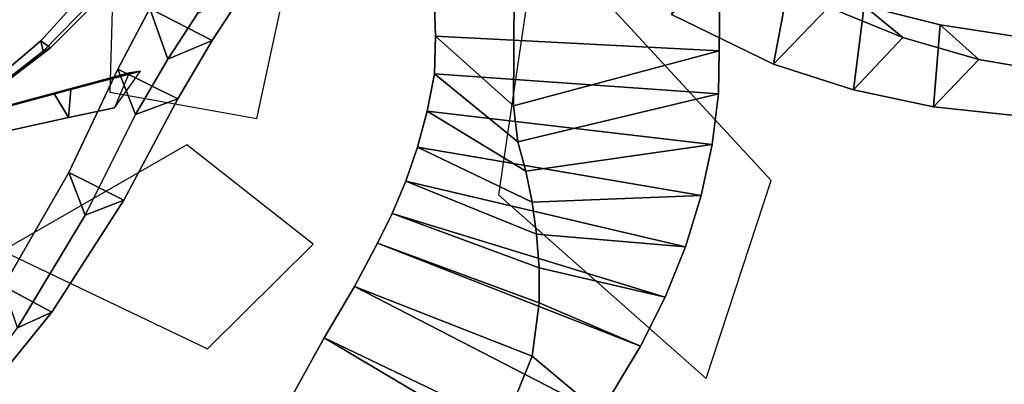
# Model space of a CAD drawing. Extents: x -2.92 to 3.06, y -3.49 to 4.36.
# Drawn here: x -0.63 to -0.31, y -1.12 to -0.99 of the extents above; entities that cross this region are included whole.
import ezdxf

# ---------------------------------------------------------------- set-up
doc = ezdxf.new("R2010")
doc.units = 0
for name, color, linetype in [('B1', 14, 'CONTINUOUS'), ('B2', 14, 'CONTINUOUS'), ('B3', 14, 'CONTINUOUS'), ('BG', 14, 'CONTINUOUS'), ('L1', 96, 'CONTINUOUS')]:
    doc.layers.add(name, color=color, linetype=linetype)

msp = doc.modelspace()

# ---------------------------------------------------------------- linework, layer by layer
at = {"layer": 'B1', "color": 251}
for points in [[(-0.400119, -0.968162, 1.540845), (-0.496275, -0.962547, 1.56407), (-0.495043, -0.99949, 1.573045), (-0.400531, -1.00446, 1.548868)], [(-0.400531, -1.00446, 1.548868), (-0.495043, -0.99949, 1.573045), (-0.495395, -1.012071, 1.575448), (-0.400793, -1.018684, 1.553806)], [(-0.400793, -1.018684, 1.553806), (-0.495395, -1.012071, 1.575448), (-0.497868, -1.024539, 1.575584), (-0.40291, -1.035558, 1.560466)], [(-0.40291, -1.035558, 1.560466), (-0.497868, -1.024539, 1.575584), (-0.50111, -1.036493, 1.574751), (-0.406548, -1.05261, 1.566339)], [(-0.406548, -1.05261, 1.566339), (-0.50111, -1.036493, 1.574751), (-0.505023, -1.047846, 1.572984), (-0.411743, -1.069635, 1.571371)], [(-0.411743, -1.069635, 1.571371), (-0.505023, -1.047846, 1.572984), (-0.509498, -1.058529, 1.570322), (-0.418502, -1.08642, 1.575513)], [(-0.418502, -1.08642, 1.575513), (-0.509498, -1.058529, 1.570322), (-0.514417, -1.068498, 1.566809), (-0.426799, -1.10275, 1.578719)], [(-0.426799, -1.10275, 1.578719), (-0.514417, -1.068498, 1.566809), (-0.522084, -1.082831, 1.561325), (-0.440259, -1.125029, 1.581305)], [(-0.440259, -1.125029, 1.581305), (-0.522084, -1.082831, 1.561325), (-0.532255, -1.099983, 1.555561), (-0.454983, -1.145856, 1.580453)], [(-0.454983, -1.145856, 1.580453), (-0.532255, -1.099983, 1.555561), (-0.542743, -1.119093, 1.55444), (-0.465586, -1.163134, 1.579803)]]:
    msp.add_3dface(points, dxfattribs=at)
at = {"layer": 'B1', "color": 252}
for points in [[(-0.496275, -0.962547, 1.56407), (-0.46889, -0.98434, 1.471377), (-0.469134, -1.02277, 1.481785), (-0.495043, -0.99949, 1.573045)], [(-0.495043, -0.99949, 1.573045), (-0.469134, -1.02277, 1.481785), (-0.46766, -1.034661, 1.484994), (-0.495395, -1.012071, 1.575448)], [(-0.495395, -1.012071, 1.575448), (-0.46766, -1.034661, 1.484994), (-0.465, -1.044464, 1.486761), (-0.497868, -1.024539, 1.575584)], [(-0.497868, -1.024539, 1.575584), (-0.465, -1.044464, 1.486761), (-0.462885, -1.054749, 1.488275), (-0.50111, -1.036493, 1.574751)], [(-0.50111, -1.036493, 1.574751), (-0.462885, -1.054749, 1.488275), (-0.461391, -1.065499, 1.489538), (-0.505023, -1.047846, 1.572984)], [(-0.505023, -1.047846, 1.572984), (-0.461391, -1.065499, 1.489538), (-0.460592, -1.076687, 1.490549), (-0.509498, -1.058529, 1.570322)], [(-0.509498, -1.058529, 1.570322), (-0.460592, -1.076687, 1.490549), (-0.460569, -1.08827, 1.491301), (-0.514417, -1.068498, 1.566809)], [(-0.514417, -1.068498, 1.566809), (-0.460569, -1.08827, 1.491301), (-0.462873, -1.106078, 1.491836), (-0.522084, -1.082831, 1.561325)], [(-0.522084, -1.082831, 1.561325), (-0.462873, -1.106078, 1.491836), (-0.472067, -1.128727, 1.4904), (-0.532255, -1.099983, 1.555561)], [(-0.532255, -1.099983, 1.555561), (-0.472067, -1.128727, 1.4904), (-0.485718, -1.1531, 1.490192), (-0.542743, -1.119093, 1.55444)]]:
    msp.add_3dface(points, dxfattribs=at)
at = {"layer": 'B1', "color": 45}
for points in [[(-0.46889, -0.98434, 1.471377), (-0.400119, -0.968162, 1.540845), (-0.400531, -1.00446, 1.548868), (-0.469134, -1.02277, 1.481785)], [(-0.469134, -1.02277, 1.481785), (-0.400531, -1.00446, 1.548868), (-0.400793, -1.018684, 1.553806), (-0.46766, -1.034661, 1.484994)], [(-0.46766, -1.034661, 1.484994), (-0.400793, -1.018684, 1.553806), (-0.40291, -1.035558, 1.560466), (-0.465, -1.044464, 1.486761)], [(-0.465, -1.044464, 1.486761), (-0.40291, -1.035558, 1.560466), (-0.406548, -1.05261, 1.566339), (-0.462885, -1.054749, 1.488275)], [(-0.462885, -1.054749, 1.488275), (-0.406548, -1.05261, 1.566339), (-0.411743, -1.069635, 1.571371), (-0.461391, -1.065499, 1.489538)], [(-0.461391, -1.065499, 1.489538), (-0.411743, -1.069635, 1.571371), (-0.418502, -1.08642, 1.575513), (-0.460592, -1.076687, 1.490549)], [(-0.460592, -1.076687, 1.490549), (-0.418502, -1.08642, 1.575513), (-0.426799, -1.10275, 1.578719), (-0.460569, -1.08827, 1.491301)], [(-0.460569, -1.08827, 1.491301), (-0.426799, -1.10275, 1.578719), (-0.440259, -1.125029, 1.581305), (-0.462873, -1.106078, 1.491836)], [(-0.462873, -1.106078, 1.491836), (-0.440259, -1.125029, 1.581305), (-0.454983, -1.145856, 1.580453), (-0.472067, -1.128727, 1.4904)]]:
    msp.add_3dface(points, dxfattribs=at)
at = {"layer": 'B2', "color": 252}
for points in [[(-0.410309, -0.963277, 3.042711), (-0.416476, -0.992343, 3.02979), (-0.382441, -1.008833, 3.052147), (-0.377126, -0.980685, 3.062865)], [(-0.580443, -0.973446, 3.309355), (-0.574379, -0.991905, 3.294569), (-0.584328, -1.007168, 3.309495), (-0.590328, -0.99031, 3.324664)], [(-0.377126, -0.980685, 3.062865), (-0.382441, -1.008833, 3.052147), (-0.355767, -1.017407, 3.070592), (-0.352181, -0.98939, 3.077902)], [(-0.590328, -0.99031, 3.324664), (-0.584328, -1.007168, 3.309495), (-0.595144, -1.025585, 3.325618), (-0.600987, -1.010464, 3.34104)], [(-0.352181, -0.98939, 3.077902), (-0.355767, -1.017407, 3.070592), (-0.329031, -1.023069, 3.089295), (-0.326865, -0.995745, 3.093896)], [(-0.326865, -0.995745, 3.093896), (-0.329031, -1.023069, 3.089295), (-0.298833, -1.026314, 3.111027), (-0.298022, -1.000173, 3.113028)], [(-0.600987, -1.010464, 3.34104), (-0.595144, -1.025585, 3.325618), (-0.61194, -1.05907, 3.351323), (-0.617328, -1.04496, 3.365309)], [(-0.617328, -1.04496, 3.365309), (-0.61194, -1.05907, 3.351323), (-0.634454, -1.096639, 3.385382), (-0.639115, -1.082747, 3.396546)]]:
    msp.add_3dface(points, dxfattribs=at)
at = {"layer": 'B2', "color": 251}
for points in [[(-0.55902, -0.984814, 3.312175), (-0.580443, -0.973446, 3.309355), (-0.590328, -0.99031, 3.324664), (-0.569541, -1.001002, 3.326629)], [(-0.416476, -0.992343, 3.02979), (-0.395835, -0.972137, 3.01511), (-0.364034, -0.989843, 3.036784), (-0.382441, -1.008833, 3.052147)], [(-0.574379, -0.991905, 3.294569), (-0.55902, -0.984814, 3.312175), (-0.569541, -1.001002, 3.326629), (-0.584328, -1.007168, 3.309495)], [(-0.569541, -1.001002, 3.326629), (-0.590328, -0.99031, 3.324664), (-0.600987, -1.010464, 3.34104), (-0.580942, -1.020349, 3.342096)], [(-0.382441, -1.008833, 3.052147), (-0.364034, -0.989843, 3.036784), (-0.339286, -0.999989, 3.053971), (-0.355767, -1.017407, 3.070592)], [(-0.339286, -0.999989, 3.053971), (-0.352181, -0.98939, 3.077902), (-0.326865, -0.995745, 3.093896), (-0.313962, -1.007237, 3.072127)], [(-0.313962, -1.007237, 3.072127), (-0.326865, -0.995745, 3.093896), (-0.298022, -1.000173, 3.113028), (-0.284994, -1.01226, 3.093737)], [(-0.584328, -1.007168, 3.309495), (-0.569541, -1.001002, 3.326629), (-0.580942, -1.020349, 3.342096), (-0.595144, -1.025585, 3.325618)], [(-0.355767, -1.017407, 3.070592), (-0.339286, -0.999989, 3.053971), (-0.313962, -1.007237, 3.072127), (-0.329031, -1.023069, 3.089295)], [(-0.329031, -1.023069, 3.089295), (-0.313962, -1.007237, 3.072127), (-0.284994, -1.01226, 3.093737), (-0.298833, -1.026314, 3.111027)], [(-0.580942, -1.020349, 3.342096), (-0.600987, -1.010464, 3.34104), (-0.617328, -1.04496, 3.365309), (-0.59895, -1.054155, 3.366516)], [(-0.595144, -1.025585, 3.325618), (-0.580942, -1.020349, 3.342096), (-0.59895, -1.054155, 3.366516), (-0.61194, -1.05907, 3.351323)], [(-0.59895, -1.054155, 3.366516), (-0.617328, -1.04496, 3.365309), (-0.639115, -1.082747, 3.396546), (-0.623009, -1.091393, 3.398829)], [(-0.61194, -1.05907, 3.351323), (-0.59895, -1.054155, 3.366516), (-0.623009, -1.091393, 3.398829), (-0.634454, -1.096639, 3.385382)], [(-0.623009, -1.091393, 3.398829), (-0.639115, -1.082747, 3.396546), (-0.651738, -1.100483, 3.414482), (-0.637056, -1.108896, 3.417869)], [(-0.634454, -1.096639, 3.385382), (-0.623009, -1.091393, 3.398829), (-0.637056, -1.108896, 3.417869), (-0.647548, -1.114534, 3.405381)]]:
    msp.add_3dface(points, dxfattribs=at)
at = {"layer": 'B2', "color": 45}
msp.add_3dface([(-0.364034, -0.989843, 3.036784), (-0.377126, -0.980685, 3.062865), (-0.352181, -0.98939, 3.077902), (-0.339286, -0.999989, 3.053971)], dxfattribs=at)
at = {"layer": 'B3', "color": 251}
for points in [[(-0.599194, -0.979248, 3.365253), (-0.603917, -0.975898, 3.363864), (-0.626689, -1.001038, 3.388958), (-0.623439, -1.003373, 3.389974)], [(-0.602748, -0.980835, 3.360747), (-0.599194, -0.979248, 3.365253), (-0.623439, -1.003373, 3.389974), (-0.625876, -1.004482, 3.386832)], [(-0.623439, -1.003373, 3.389974), (-0.626689, -1.001038, 3.388958), (-0.658391, -1.02802, 3.424833), (-0.657075, -1.029, 3.425403)], [(-0.625876, -1.004482, 3.386832), (-0.623439, -1.003373, 3.389974), (-0.657075, -1.029, 3.425403), (-0.658123, -1.029596, 3.424152)], [(-0.602088, -1.02343, 3.341341), (-0.593466, -1.011159, 3.340843), (-0.616625, -1.017329, 3.356547), (-0.617432, -1.026619, 3.352085)]]:
    msp.add_3dface(points, dxfattribs=at)
at = {"layer": 'B3', "color": 252}
for points in [[(-0.603917, -0.975898, 3.363864), (-0.602748, -0.980835, 3.360747), (-0.625876, -1.004482, 3.386832), (-0.626689, -1.001038, 3.388958)], [(-0.626689, -1.001038, 3.388958), (-0.625876, -1.004482, 3.386832), (-0.658123, -1.029596, 3.424152), (-0.658391, -1.02802, 3.424833)], [(-0.622354, -1.018488, 3.348021), (-0.617432, -1.026619, 3.352085), (-0.697952, -1.044358, 3.408522), (-0.700968, -1.03962, 3.406378)]]:
    msp.add_3dface(points, dxfattribs=at)
at = {"layer": 'B3', "color": 55}
for points in [[(-0.593466, -1.011159, 3.340843), (-0.597197, -1.011782, 3.329509), (-0.622354, -1.018488, 3.348021), (-0.616625, -1.017329, 3.356547)], [(-0.597197, -1.011782, 3.329509), (-0.602088, -1.02343, 3.341341), (-0.617432, -1.026619, 3.352085), (-0.622354, -1.018488, 3.348021)], [(-0.616625, -1.017329, 3.356547), (-0.622354, -1.018488, 3.348021), (-0.700968, -1.03962, 3.406378), (-0.697498, -1.03902, 3.411251)]]:
    msp.add_3dface(points, dxfattribs=at)
at = {"layer": 'B3', "color": 250}
msp.add_3dface([(-0.617432, -1.026619, 3.352085), (-0.616625, -1.017329, 3.356547), (-0.697498, -1.03902, 3.411251), (-0.697952, -1.044358, 3.408522)], dxfattribs=at)
at = {"layer": 'BG', "color": 251}
msp.add_3dface([(-0.63107, -0.952618, 1.971821), (-0.668111, -0.889636, 1.976942), (-0.740553, -0.943125, 2.098452), (-0.705282, -1.002651, 2.093054)], dxfattribs=at)
at = {"layer": 'BG', "color": 250}
for points in [[(-0.602711, -0.950664, 1.80315), (-0.561958, -0.903411, 1.848561), (-0.63107, -0.952618, 1.971821), (-0.670558, -0.998843, 1.930969)], [(-0.670558, -0.998843, 1.930969), (-0.63107, -0.952618, 1.971821), (-0.705282, -1.002651, 2.093054), (-0.742138, -1.045877, 2.053181)]]:
    msp.add_3dface(points, dxfattribs=at)
at = {"layer": 'BG', "color": 45}
msp.add_3dface([(-0.667539, -0.914099, 1.782751), (-0.602711, -0.950664, 1.80315), (-0.670558, -0.998843, 1.930969), (-0.732004, -0.96443, 1.910841)], dxfattribs=at)
at = {"layer": 'L1', "color": 88}
for points in [[(-0.534815, -0.934916, 4.007201), (-0.601679, -0.947712, 4.142395), (-0.603681, -1.018175, 4.276094), (-0.554637, -1.026924, 4.127386)], [(-0.46099, -0.963301, 4.02846), (-0.47406, -1.052312, 4.15019), (-0.404915, -1.11355, 4.269828), (-0.383232, -1.04762, 4.129191)]]:
    msp.add_3dface(points, dxfattribs=at)
at = {"layer": 'L1', "color": 86}
msp.add_3dface([(-0.639439, -1.071039, 3.511925), (-0.571064, -1.103641, 3.604398), (-0.535852, -1.068823, 3.71401), (-0.577954, -1.035659, 3.607335)], dxfattribs=at)

doc.saveas('drawing.dxf')
